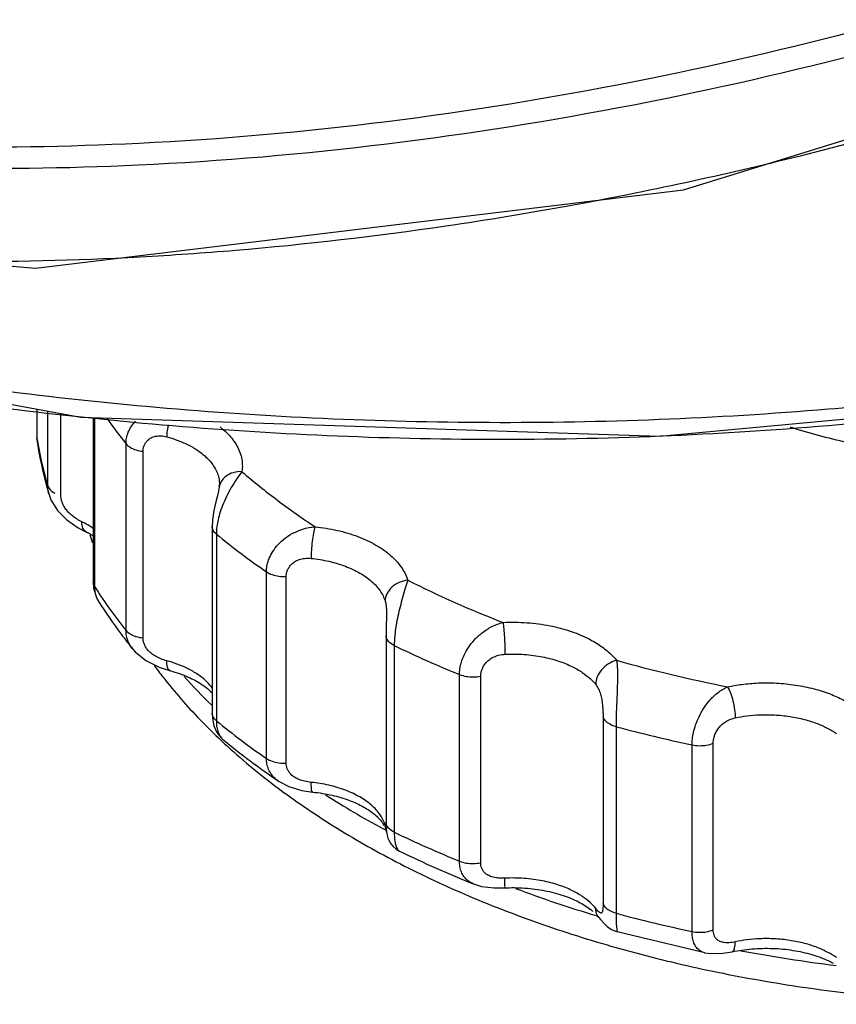
# Model space of a CAD drawing. Units: millimetres. Extents: x 0 to 841, y 0 to 594.
# Drawn here: x 603 to 610, y 399 to 408 of the extents above; entities that cross this region are included whole.
import ezdxf

# ---------------------------------------------------------------- set-up
doc = ezdxf.new("R2010")
doc.units = ezdxf.units.MM
doc.header["$LTSCALE"] = 46.255
for name, color, linetype, true_color in [('02___PRT_ALL_AXES', 7, 'Continuous', 0xffffff), ('3_AXES', 7, 'Continuous', 0xffffff), ('90_ROUND_FEAT', 7, 'Continuous', 0xffffff)]:
    doc.layers.add(name, color=color, linetype=linetype, true_color=true_color)

msp = doc.modelspace()

# ---------------------------------------------------------------- linework, layer by layer
at = {"layer": '02___PRT_ALL_AXES', "color": 7, "linetype": 'Continuous', "true_color": 0xffffff}
for points in [[(595.0881170348, 406.9052020615), (597.4666763171, 406.175624509), (602.7564457441, 405.7194541804), (608.4277381, 406.4042248912), (614.0936988188, 408.1590400311), (619.3525275693, 410.818144863), (622.38094348, 412.9927601162)], [(594.8989838394999, 406.4721869271), (598.3053290396, 405.3083347073), (603.1536970843, 404.4140408375), (608.2183408505999, 404.2492212857), (611.6456068242, 404.5668670875)]]:
    msp.add_lwpolyline(points, dxfattribs=at)
for centre, radius, start, end in [((601.5395508979, 438.4983987993), 32.7655870807, 280.3634776211, 283.9742274312), ((602.1977807828, 432.8201042822), 27.0421464711, 269.5078583945, 273.1286636027)]:
    msp.add_arc(centre, radius, start, end, dxfattribs=at)
for points, start_tangent, end_tangent in [([(622.5399267108, 414.0489648983), (620.9736900861, 412.8759643204), (618.5128134056, 411.3128289513), (615.5591116311, 409.796736665), (612.0640646263, 408.4256537741001), (607.9828154188, 407.3467458072), (603.6634307436, 406.8098240601), (599.8665997176, 406.897247739), (596.6489718475, 407.4572237174)], (-0.780302471981766, -0.6254023122911725), (-0.969056538315218, 0.246838865555095)), ([(622.6797240329, 413.8687566723), (621.0600278769999, 412.6609414328), (618.5820315536, 411.0974275507), (615.6092121867, 409.5831875863), (612.0929917633, 408.2165947136), (607.9922599742, 407.1460796229), (603.6555121478, 406.6192550338), (599.8433530079, 406.7155659014), (596.6110564394, 407.2832262716)], (-0.78097763188479, -0.6245589952083195), (-0.9687765054859339, 0.2479356416864311)), ([(609.4519623383001, 406.7025273386), (610.5239870138, 406.9878652487), (612.4759663151, 407.6047598695), (613.271676488, 407.8926957628)], (0.9704606309003363, 0.2412595363348796), (0.9362201073538592, 0.3514141582041459)), ([(594.9531713554001, 406.4652539062999), (596.6985708144, 405.8038414753), (598.7589263414, 405.1976744101), (601.1650906916001, 404.690670936), (603.8656708858999, 404.3486228565), (606.7553222314, 404.2218839068), (609.6979786372, 404.3429798047), (611.6423098454001, 404.5667938583)], (0.9208954541099335, -0.3898096491874716), (0.9896073215521506, 0.1437962069401642)), ([(603.6736964737, 405.8182643701), (604.5066970789, 405.8758588856), (606.3487441855, 406.0886387233), (607.4338226396, 406.2673383548)], (0.998528033328593, 0.05423805543096502), (0.9837323112207172, 0.1796405852260174)), ([(596.5800297336, 405.9836338169), (598.6609179047, 405.3678385037), (601.0900975395, 404.8520250227), (603.8153356204, 404.5023377609), (606.7301974901001, 404.3695348703), (609.696193905, 404.4866692039), (611.6256802851, 404.7043244308)], (0.9470163525519507, -0.3211853483569877), (0.9900007190795147, 0.1410623132592248))]:
    msp.add_spline(points, degree=3, dxfattribs=dict(at, start_tangent=start_tangent, end_tangent=end_tangent))
at = {"layer": '3_AXES', "color": 7, "linetype": 'Continuous', "true_color": 0xffffff}
for p, q in [((605.8210588105001, 400.8024581103), (605.8244241069, 400.8006558854)), ((605.8244241069, 400.8006558854), (605.8293985423, 400.7979955328))]:
    msp.add_line(p, q, dxfattribs=at)
for centre, radius, start, end in [((606.1496379355, 404.1686594797), 3.018629294, 195.0184340144, 196.4462031158), ((607.2315737033, 404.7548249494), 4.255809733, 216.1450847836, 217.9228920189), ((607.7845827349, 405.4565991511), 4.9839038225, 221.6229286703, 225.6384473006), ((609.5231893807, 407.7250373625), 7.850322267799999, 237.4227728974001, 241.6528698687), ((609.7564569999, 408.1470298642), 8.332472211599999, 241.6189799128, 241.8165234522), ((610.8472174028, 410.682959495), 11.0961607985, 249.4801941226, 253.3356281929), ((610.9904401981, 411.148095778), 11.5828337182, 253.3167180937, 253.4328490126), ((611.448908371, 413.155643042), 13.6435607807, 259.3660940428, 262.9077906386)]:
    msp.add_arc(centre, radius, start, end, dxfattribs=at)
for points, start_tangent, end_tangent in [([(611.0684752825, 404.0221910125), (610.4546156026, 404.0832954301), (609.8608849784, 404.1920891294999), (609.3609310858, 404.3265988569)], (-0.9982434688062898, 0.05924505874405047), (-0.9543869708071799, 0.298572453440526)), ([(603.8744267556, 402.139202489), (604.1967788926, 401.7686489292), (604.3827267603, 401.5854566755)], (0.614554601537585, -0.7888742876586738), (0.729544488855786, -0.6839333584349795)), ([(604.3827267603, 401.5854566755), (604.6052309337999, 401.3877957075), (604.8529385334, 401.1898956703)], (0.7295444887812776, -0.6839333585144568), (0.7969510996134376, -0.6040438269073967)), ([(604.8529385334, 401.1898956703), (605.0728069419999, 401.0303255424), (605.5955177234999, 400.6992882433), (606.1689036943, 400.3975081037), (606.7880729273, 400.1275598054), (607.447742889, 399.8917464519), (608.1422855079, 399.6920799198001), (608.8657751912, 399.5302636935), (609.6120393801999, 399.407678332), (610.3747112117, 399.3253696903), (611.1472838387, 399.2840399967), (611.9231659440001, 399.2840418617), (612.6957379749, 399.3253752693), (613.4584086193, 399.4076875775), (614.2046710402, 399.5302765266001), (614.9281583897, 399.6920962311), (615.6226981287999, 399.8917661021), (616.2823646895, 400.1275826268), (616.9015300291001, 400.3975339018), (617.4749116474, 400.6993167979)], (0.7969510996462112, -0.6040438268641561), (0.8660266961433457, 0.4999977615620306))]:
    msp.add_spline(points, degree=3, dxfattribs=dict(at, start_tangent=start_tangent, end_tangent=end_tangent))
at = {"layer": '90_ROUND_FEAT', "color": 7, "linetype": 'Continuous', "true_color": 0xffffff}
for p, q in [((602.7699757819, 404.4848192118), (602.7699757819, 404.2376333344)), ((602.7707847546, 404.4846699947), (602.7707847546, 404.2376333344)), ((602.8647897527, 403.8150269159), (602.8647897527, 404.4673305327)), ((602.9792118958001, 403.7296186969), (602.9792118958001, 404.4462250762001)), ((603.2618246966999, 404.4105220224), (603.2618246966999, 403.3739700717)), ((603.2740720162001, 404.4101234559), (603.2740720162001, 403.2783734559)), ((602.7699758462, 404.237540788), (602.7699757819, 404.2376333462)), ((602.7707847546, 404.2272582829), (602.7699758462, 404.237540788)), ((602.7699778025, 404.2375407894), (602.7706245394, 404.2272482158)), ((602.7706245394, 404.2272482158), (602.7726000576, 404.1958085912)), ((602.7707847546, 404.2376333344), (602.7707847546, 404.2272582829)), ((602.7707847546, 404.2272582829), (602.7738505383, 404.1869714557)), ((602.7726000576, 404.1958085912), (602.7738469087001, 404.1870053574)), ((602.7738505383, 404.1869714557), (602.7738848687001, 404.1867518881)), ((603.5496747799, 402.6298999805001), (603.5496747799, 404.1820403013)), ((603.6984860875, 402.4836352325), (603.6984860875, 404.1166400668)), ((604.3677751997, 403.8245947396), (604.367775393, 403.8242736747)), ((602.8765574161, 403.7369536017), (602.8765371173, 403.7370209886)), ((604.3662286729, 403.8039460894), (604.3630018712, 403.7859478842)), ((604.3662536208, 403.8040925333), (604.3662316387, 403.8039456914)), ((603.2047189149, 403.4077721494), (603.2046106889, 403.4078248013)), ((604.3038601119999, 403.4578789104), (604.3038601119999, 401.9995362649)), ((604.3038608728, 403.4575604254), (604.3038601119999, 403.4578789104)), ((604.3403408133, 403.3913931731), (604.3403408133, 401.7583883389)), ((603.2618246966999, 403.3739700717), (603.2618246966999, 403.316198516)), ((603.2618246966999, 403.316198516), (603.2618246966999, 402.9729595512)), ((603.2740720162001, 403.2783734559), (603.2740720162001, 402.9729595512)), ((604.7787594696, 401.4285220204), (604.7787594696, 403.0615268546)), ((603.2618247701, 402.9728606382), (603.2618246966999, 402.9729595557)), ((603.2740720162001, 402.9331734957), (603.2618247701, 402.9728606382)), ((603.2618261023, 402.9728606386), (603.2658872083, 402.9183821923)), ((603.2740720162001, 402.9729595512), (603.2740720162001, 402.9331734957)), ((604.9518186971, 401.3875866883), (604.9518186971, 403.0205915226)), ((603.3068068514, 402.8063622167), (603.3068412825, 402.8063077933)), ((603.5496747799, 402.549035467), (603.5496747799, 402.6298999805001)), ((605.829834434, 402.6907987929), (605.8298345094, 402.689537935)), ((605.8250690364, 402.5046218206), (605.8250690364, 400.8716169806)), ((605.8250690553, 402.5045716263), (605.8250690364, 402.5046218206)), ((603.6096077684, 402.3846249339), (603.6095167669, 402.3847377837)), ((605.8969266894001, 402.4159673137), (605.8969266894001, 400.7829624795)), ((603.9389588832, 402.1946434041), (603.9388864146, 402.1946630726999)), ((606.4682837314, 400.5298477156), (606.4682837314, 402.1628525499)), ((606.6537971783999, 400.5161669613), (606.6537971783999, 402.1491717955)), ((604.3038601119999, 401.9995362649), (604.3038601119999, 401.8248740571)), ((604.3038601119999, 401.8248740616), (604.3038602586, 401.8250138373)), ((604.3038609955, 401.8250138383), (604.3058857006, 401.7811519001)), ((604.3058857006, 401.7811519001), (604.3186997058999, 401.7148130814)), ((607.7244715019999, 401.7922888878), (607.7244715019999, 400.1592840536)), ((607.8377508895, 401.7063744121), (607.8377508895, 400.0733695779)), ((604.3943905159999, 401.5979853918), (604.3944378465001, 401.5979462935)), ((608.503109279, 399.9142557215), (608.503109279, 401.5472605557)), ((608.6884345107, 399.9287618656), (608.6884345107, 401.5617666999)), ((604.8837551209, 401.2300005885), (604.8836815956, 401.2300510099)), ((605.1838480736, 401.1341500061), (605.1838212939, 401.1341528336)), ((605.8233030744, 400.8066502878), (605.8175799502, 400.8451472861)), ((605.8233075624, 400.8066356517), (605.8233030744, 400.8066502878)), ((605.8250690364, 400.8716169902), (605.8250690369999, 400.8716255652)), ((605.8298344976, 400.7987423567), (605.8298346534, 400.7987318218)), ((605.8285927655, 400.7900868941001), (605.829177567, 400.7855285661)), ((605.8310108454, 400.7775782208), (605.8312989794999, 400.7760960253)), ((605.9420958823, 400.6180836518), (605.9421157543, 400.6180739832)), ((606.591911357, 400.3303573979), (606.5915674973, 400.3304950274)), ((606.858786621, 400.2959463894), (606.8588007032, 400.2959471949)), ((607.6857514355, 400.0390794158), (607.6856788072, 400.0391692649)), ((607.8489051848001, 399.9109611636), (607.8489067139, 399.9109607445)), ((608.615931636, 399.7276018044), (607.8489397152999, 399.9109517647)), ((608.6161121558999, 399.7275644513), (608.615975034, 399.7275928104)), ((608.8537851963, 399.7368159983999), (608.8538656053, 399.7368330798))]:
    msp.add_line(p, q, dxfattribs=at)
for points in [[(602.8765560186, 403.7369581783), (602.8932476113999, 403.692214977), (602.9505386239, 403.598826895), (603.032394232, 403.5160573585), (603.1302500141, 403.4476771139), (603.2046089835, 403.4078212891)], [(604.3630018712, 403.7859478842), (604.3522315333, 403.7392699508), (604.3361355144999, 403.6749467476999), (604.3189990499, 403.5977578756), (604.306606825, 403.5136107666), (604.3038615895, 403.4575604279)], [(603.2658872083, 402.9183821923), (603.2902308428, 402.8367565125), (603.3068110830001, 402.8063565307)], [(605.8298338569999, 402.6907807518), (605.8293232757, 402.6557259949), (605.8273853699, 402.5997778223), (605.8255045509, 402.5410850005), (605.825069349, 402.5045716208)], [(603.6095123361, 402.3847531464), (603.6300677604, 402.3611750383999), (603.7227163565, 402.2854244432), (603.7987412865, 402.2474196648)], [(603.7987412865, 402.2474196648), (603.8395072585, 402.2270408005), (603.9388853544999, 402.1946591329)], [(604.3186997058999, 401.7148130814), (604.3450531842, 401.6553354767), (604.3863593914, 401.6049573161), (604.3944165469001, 401.5979652297)], [(604.8836334005999, 401.2300913931), (604.973443247, 401.1824117383), (605.0897098201999, 401.1481976841), (605.1838208726999, 401.1341487058)], [(605.8233001922, 400.8066494502), (605.8237081098, 400.8053122451), (605.8272168612999, 400.7931631358), (605.829177567, 400.7855285661)], [(605.8250693419001, 400.8716255583), (605.8250884337999, 400.8645466816), (605.8256218015, 400.8358256896)], [(605.8256218015, 400.8358256896), (605.8268363954, 400.810890598), (605.8285927655, 400.7900868941001)], [(605.829177567, 400.7855285661), (605.829650258, 400.7836880083), (605.8310108454, 400.7775782208)], [(605.829177567, 400.7855285661), (605.8308600129, 400.7724144749), (605.8342692855, 400.7545123413), (605.8406872862, 400.7322470432), (605.8512200005, 400.7075336938), (605.8667432638, 400.6818866839), (605.8877588408001, 400.6569650155), (605.9140103185, 400.6347329966001), (605.9420941930999, 400.6180904247)], [(606.5919934080999, 400.3303261701), (606.6601890155, 400.3093465493), (606.7720131542, 400.2952975925), (606.8588009084, 400.2959430412)], [(607.6856762686, 400.0391671876), (607.7036724275, 400.0172294932), (607.7307078583, 399.9864910495), (607.7604561052, 399.9581807715), (607.7985906944999, 399.9316696011), (607.8489377180999, 399.9109517154)], [(608.6160482272, 399.7275776995), (608.6632853772, 399.7207843713), (608.7718529998, 399.7232589505001), (608.8538664446, 399.7368290581)]]:
    msp.add_lwpolyline(points, dxfattribs=at)
for centre, radius, start, end in [((606.9752343969001, 406.9333545608999), 4.3936532459, 215.1147955839, 218.7704623574), ((605.7436481852, 404.6918237779), 3.0089430164, 188.8817048829, 189.6459283659), ((606.0499707777, 404.6979533502), 3.3156607238, 188.8687093169, 195.4912517096), ((605.8256192105, 404.7072437963), 3.0923392504, 189.673109787, 196.7696646739), ((606.1587728108, 404.7267536762999), 3.4282026782, 195.469424047, 196.7803638756), ((604.23180542, 403.8243828177), 0.1359708441, 351.4179550154, 359.9540087252), ((602.8134158294, 402.7766154153), 0.8029606658, 60.0548722566, 64.1633725225), ((602.8619558019001, 402.860698039), 0.7058730371999999, 55.4194257124, 60.06205731160001), ((602.8421780139, 402.6594955286), 0.8314768825, 61.4306442349, 64.1497573089), ((602.8831372792, 402.7351470721), 0.7454491543, 59.3409363536, 61.4147933204), ((608.6089081114, 408.6083798408999), 6.7407430354, 230.7097796251, 235.3745948334), ((610.2750734819999, 411.4791727542), 9.4999572142, 243.3536847934, 248.8590231068), ((606.7404248163, 405.137294525), 4.107767185, 212.4507186432, 214.1717115116), ((607.0726915545, 405.1923518084), 4.4580983937, 212.3573206128, 216.8857287343999), ((606.9518225648001, 405.2825748384), 4.3642693599, 214.1909052881001, 218.7809932828), ((607.2791474592, 405.3462682133), 4.7156128159, 216.8758679562, 218.9065303461), ((610.2131612365, 411.3876013342), 9.955907676499999, 244.3078890481, 247.9048231482), ((603.6266572036, 401.2423008846), 1.0777616969, 69.9719212008, 74.95668175520002), ((611.2234288766999, 414.2835416492), 12.4634354383, 254.2541831376, 258.8475327017), ((608.6076393695, 406.9736887474), 6.7386345292, 230.7090494156, 235.375325043), ((611.2073515433999, 414.3261588049), 13.0618975148, 255.0502526423, 258.0514721243), ((608.7755707755999, 406.9149865234), 6.8895191291, 230.5117482231, 235.6051645056), ((605.5597080163, 400.7030151695), 0.2848381039, 32.9783656801, 36.08883075510001), ((605.595065374, 400.7257927673), 0.242779344, 28.2445441784, 33.0109844132), ((605.5362199558, 400.7587379319), 0.294329786, 17.072410817, 21.0393649719), ((605.2037962536, 400.6767486864), 0.6373653854, 12.2209117537, 12.7093065743), ((610.2131614962, 409.7545970861), 9.9559083172, 244.3078891638, 247.9048230324), ((610.3244289631, 409.6382358226), 10.0283776445, 244.0874617793, 248.1469862323), ((607.294505585, 399.6935987066), 0.5231372925, 49.34355055039999, 52.2847103881), ((611.2073515376001, 412.6931539463), 13.0618974897, 255.0502526394, 258.0514721272)]:
    msp.add_arc(centre, radius, start, end, dxfattribs=at)
for points, start_tangent, end_tangent in [([(603.5496747799, 404.1820403013), (603.5542828698001, 404.2304464814), (603.5697291112, 404.2825945837), (603.59865585, 404.3370850828), (603.6317431326, 404.3790194898)], (-6.216816570521507e-05, 0.9999999980675597), (0.6787985826579238, 0.7343245087708796)), ([(603.9195586330001, 404.3465026827), (603.9128332972, 404.3131889733), (603.9063894495, 404.2427333504)], (-0.2274862802754646, -0.9737812856521905), (-2.865373527987059e-09, -1)), ([(604.3745689997, 404.3286975365), (604.431668502, 404.2783664734), (604.5124526594, 404.1769424898), (604.5597590372, 404.060530108), (604.5640330030001, 403.9376725201)], (0.7853662695307905, -0.6190313584005983), (-0.1486034121238952, -0.9888968732406508)), ([(603.6984860875, 404.1166400668), (603.7005701437, 404.1404891503), (603.7075755687, 404.1654405705), (603.7207402255, 404.1905439830001), (603.7412903511, 404.2141809708), (603.7701491501, 404.2340356535), (603.8077342230999, 404.2473191055), (603.8535305255, 404.2510662101), (603.9063894495, 404.2427333504)], (-3.862134013114303e-05, 0.9999999992541961), (0.9655208566091564, -0.2603257103182872)), ([(603.9063894495, 404.2427333504), (603.995769692, 404.214490631), (604.0873061101, 404.1754987937), (604.1771335180999, 404.1235366545), (604.2589379921, 404.0568603047), (604.3235474415001, 403.9757185419001), (604.3613681105, 403.8826126461), (604.3677154559, 403.8245946000001)], (0.9654963964432856, -0.2604164135668679), (0.002336037575419239, -0.9999972714605008)), ([(603.5496747799, 404.1820403013), (603.5859186679, 404.15117729), (603.6373088089, 404.1285921773), (603.6984860875, 404.1166400668)], (0.625644832831557, -0.7801080330000284), (0.9954598657750467, -0.09518222329366902)), ([(604.5640330068001, 403.9376724101), (604.5164955803, 403.8722928871), (604.4699246469, 403.7980724533), (604.4282184654, 403.7194919353), (604.394142328, 403.6414352588), (604.3687929898, 403.5676079349), (604.3520857857, 403.5006582719), (604.3430504844999, 403.4418742607), (604.3403408133, 403.3913931731)], (-0.6159278913112951, -0.7878025340812389), (-4.437878964176333e-06, -0.9999999999901528)), ([(604.5640330068001, 403.9376724101), (604.4877826786, 403.9290608254), (604.4231408394, 403.8968994676999), (604.3799485619, 403.8460846031), (604.3663021924, 403.8040850868)], (-0.9987482335154606, 0.05001965663363851), (-0.1515395195063276, -0.988451199618773)), ([(604.5640330030001, 403.9376725201), (604.8771276877, 403.68648439), (605.204188623, 403.4560192467)], (0.7586347369274197, -0.6515161823984611), (0.8338118471043376, -0.552048733019516)), ([(602.8765379032, 403.7370212253), (602.8693489208999, 403.7664860079), (602.8647897527, 403.8150269159)], (-0.2882924475316571, 0.9575424088238635), (4.125397106283002e-05, 0.999999999149055)), ([(602.8647897527, 403.8150269159), (602.8859628433, 403.7797998052), (602.9254770908, 403.7503051514)], (0.2878703185743411, -0.9576693999934984), (0.8814184644376112, -0.4723362049943279)), ([(603.1633513526999, 403.4993124198), (603.1180561853, 403.5243508991001), (603.0779278357, 403.5530557148001), (603.044423774, 403.5842445882), (603.018362924, 403.6163378599), (602.9996371269, 403.6479049592), (602.9875721907, 403.6777403791), (602.9811308679, 403.7050891656), (602.9792118958001, 403.7296186969)], (-0.8997008635386635, 0.4365069943858671), (3.205911093369351e-05, 0.9999999994861068)), ([(603.2046298222, 403.4078654934), (603.2010364354, 403.4097338449), (603.1731450576999, 403.4435493522), (603.163351353, 403.4993124197)], (-0.9049552677982962, 0.4255067135593915), (1.088230489040073e-05, 0.9999999999407878)), ([(604.3403408133, 403.3913931731), (604.3121671254, 403.424946121), (604.3038761968, 403.457560576)], (-0.7733443788019733, 0.6339861763283093), (-0.009821976252533901, 0.9999517632278543)), ([(604.7787594696, 403.0615268546), (604.783094238, 403.1106127682), (604.7976371214, 403.1650402996), (604.82493123, 403.2238040619999), (604.8674322966, 403.2845357852), (604.9268840022, 403.3433755364), (605.0039264408999, 403.3953808793), (605.0972316863, 403.4347498025), (605.2041884536, 403.4560192744)], (-7.070914573304768e-05, 0.9999999975001084), (0.9955724135472206, 0.09399770946018629)), ([(605.2041884533, 403.4560192742), (605.1908433906, 403.400074619), (605.1795305311, 403.3277872471), (605.1719718679, 403.250163317), (605.1693176923001, 403.1790190093)], (-0.2932116797961899, -0.9560475463234538), (-7.146266442815874e-09, -1)), ([(605.204188623, 403.4560192467), (605.3983350555001, 403.4242335367), (605.5794293282, 403.3698480656), (605.7370524347, 403.2956987243), (605.8653528876, 403.2047453024), (605.959446732, 403.1002940785), (606.0145162016, 402.9881870205)], (0.9948153615211233, -0.1016975736268908), (0.2932246815258028, -0.9560435587064491)), ([(604.9518186971, 403.0205915226), (604.9539218039, 403.0447588662), (604.9610020188, 403.070780915), (604.9743522851, 403.0978996876), (604.9953108997, 403.1246916932), (605.0249919576, 403.1489959037), (605.0640956279, 403.1681083534), (605.1124570625, 403.1790122481), (605.1693176937, 403.1790190091)], (-3.661484217273472e-05, 0.9999999993296766), (0.9948244217363647, -0.101608906680996)), ([(605.1693176937, 403.1790190091), (605.3251945907, 403.1534621222), (605.4698213084, 403.1099654714), (605.5956098288, 403.0507620202), (605.6980489571, 402.9781779573), (605.7733025848, 402.8947611187), (605.81757995, 402.804753088)], (0.9948153615649851, -0.1016975731978309), (0.2932246812324002, -0.9560435587964375)), ([(604.7787594696, 403.0615268546), (604.8276040932, 403.0371312951), (604.8873679314, 403.0229948316), (604.9518186971, 403.0205915226)], (0.8223754147543662, -0.5689452321687775), (0.9984036604426543, 0.0564812430343856)), ([(606.0145162736, 402.9881868728), (605.939152109, 402.9680512952), (605.875261436, 402.9261203718), (605.8325709689, 402.8687776869), (605.8175799501, 402.8047530876)], (-0.9948141565435701, -0.1017093601420506), (-2.434566424592032e-06, -0.9999999999970366)), ([(606.014516274, 402.988186873), (605.9938101985, 402.9176202623), (605.9705605982, 402.8380928729), (605.9480578806, 402.7546319315), (605.9287564621, 402.6725181061), (605.9139458381, 402.5956382831), (605.9039984461, 402.526662644), (605.8985633098, 402.4667787563), (605.8969266894001, 402.4159673137)], (-0.2726653893013811, -0.9621089259938952), (-2.344177806511567e-05, -0.9999999997252417)), ([(603.2740720162001, 402.9331734957), (603.2776579506, 402.8866637842), (603.2896387792, 402.8410269916), (603.3068056682, 402.8063614684)], (-1.241418147807199e-05, -0.9999999999229442), (0.5345351619187592, -0.845146236264758)), ([(605.81757995, 402.804753088), (605.8255251105, 402.7675356757), (605.8290848742, 402.7267865102), (605.8298349616999, 402.6907987932)], (0.2931225322178957, -0.9560748825830374), (0.0004856599826607557, -0.9999998820671837)), ([(606.4682837314, 402.1628525499), (606.472049771, 402.2125541937), (606.4846982229, 402.2690484980999), (606.5084996526999, 402.3316959566), (606.5457325469, 402.39848814), (606.5981737987, 402.4658327091), (606.6667695809, 402.5289077975), (606.7508610505, 402.5817603823), (606.8487812335, 402.6186022477)], (-7.443154124005689e-05, 0.9999999972299729), (0.9676963852684513, 0.2521184363317628)), ([(606.8487812335, 402.6186022477), (606.8553972238, 402.562149148), (606.8610059768, 402.4894295604), (606.8647536178, 402.4115144323), (606.8660696124, 402.3402655717)], (0.1486174753674168, -0.9888947598280695), (-2.508589782327607e-09, -1)), ([(606.848781414, 402.6186022458), (607.0594520894999, 402.6162910433999), (607.2601023654, 402.5894441661), (607.4359192924, 402.5431806369), (607.5809481979, 402.4842607285), (607.6943723539, 402.4192215012), (607.7795512258999, 402.3527752876), (607.8412241492, 402.2877959823001)], (0.9987476498458291, 0.05003130947150342), (0.6290504609573218, -0.7773644689393652)), ([(603.6095173486, 402.3847382526999), (603.5985807487999, 402.3991838236), (603.5696940056, 402.4507649291), (603.5542745675, 402.501190712), (603.5496747799, 402.549035467)], (-0.6276658268533882, 0.7784828898572225), (5.182639494388749e-05, 0.9999999986570125)), ([(603.5496747799, 402.549035467), (603.5859185224, 402.5181725247), (603.6298271456, 402.4979938669)], (0.6256444993308383, -0.7801083004667139), (0.9473881032072877, -0.3200871473541191)), ([(603.6298271456, 402.4979938669), (603.6373086351, 402.4955873766), (603.6984860875, 402.4836352325)], (0.9473881034808109, -0.3200871465445503), (0.9954599093007629, -0.09518176808043032)), ([(603.9063894495, 402.2831275493), (603.8534841658001, 402.300701954), (603.8076683007, 402.3228742747), (603.7700854057, 402.3486599322), (603.741237237, 402.3765796503), (603.7207043219, 402.4051627538), (603.7075582742, 402.433081926), (603.7005657983, 402.459409632), (603.6984860875, 402.4836352325)], (-0.9654916296530923, 0.2604340858447986), (3.254730333710678e-05, 0.9999999994703367)), ([(605.8969266894001, 402.4159673137), (605.8546714066, 402.4441670599), (605.8301854195, 402.4786711104), (605.8251335286, 402.5045721376999)], (-0.9008928451385245, 0.4340415666479587), (-0.007931111413797392, 0.9999685482412644)), ([(603.9390476747, 402.1954644944), (603.9311830683, 402.1982978865), (603.9128327075, 402.2285986277), (603.9063894499, 402.2831275491)], (-0.9803504654994917, 0.1972636935549217), (1.284204666431091e-05, 0.9999999999175411)), ([(606.6537971783999, 402.1491717955), (606.6557760125, 402.1736494013), (606.6624485124, 402.2007167736), (606.6750745896, 402.2298099695), (606.695013398, 402.2597105276), (606.7234939999, 402.2884355197), (606.7614514168, 402.3134052685), (606.8090822319, 402.3316053919), (606.8660696124, 402.3402655717)], (-3.211297050788044e-05, 0.9999999994843787), (0.998743221598105, 0.0501196300050045)), ([(606.8660696124, 402.3402655717), (607.034542271, 402.3384211726), (607.1950529899, 402.3169548942), (607.3357333296, 402.2799448733), (607.4517850764, 402.2328024725), (607.5425400798, 402.1807636495), (607.6106869641001, 402.1276036976), (607.660024089, 402.0756204075)], (0.9987476498494493, 0.05003130939923541), (0.6290504615126192, -0.7773644684900134)), ([(607.8412243293, 402.2877957925), (607.7718823976, 402.2566610387), (607.7130970049, 402.2054055762), (607.6738176035, 402.1418325847), (607.6600240886, 402.075620408)], (-0.9654916369893856, -0.2604340586473987), (-9.810838228425643e-06, -0.9999999999518738)), ([(607.8412243293, 402.2877957925), (607.8492576269999, 402.206041724), (607.8501771253, 402.1125288629), (607.8474253504, 402.0151934378), (607.8435826887, 401.9218196891001), (607.8403166042, 401.8377690988), (607.8383546149, 401.7658142973), (607.8377508895, 401.7063744121)], (0.1707026820454874, -0.9853225838995456), (-2.012676973962224e-05, -0.9999999997974567)), ([(603.9389588832, 402.1946434041), (604.0940274328, 402.1405078491001), (604.2167632992, 402.0735291364), (604.3026948307, 402.0012128637), (604.304070058, 401.9997299891)], (0.9654965713231272, -0.2604157651972819), (0.6781438987082806, -0.7349291480440364)), ([(604.3061290603, 402.042476573), (604.2589379927, 402.097254503), (604.1771335189, 402.163930853), (604.0873061107, 402.2158929923), (603.9957696924, 402.2548848297)], (-0.5855397597627733, 0.81064368851978), (-0.9392099977976183, 0.3433432393931734)), ([(606.4682837314, 402.1628525499), (606.5264004101999, 402.1465869604), (606.5904651388, 402.1418625228), (606.6537971783999, 402.1491717955)], (0.9263583746715758, -0.3766432817346361), (0.9772624738925791, 0.21203315099615)), ([(608.8127451873, 402.0554662866001), (608.9397059201, 402.0767190121), (609.0833578166, 402.0886967232), (609.2421098094001, 402.0879021624), (609.4095526216, 402.0709861884), (609.5703064871, 402.0377580553), (609.7105707558001, 401.9924916156), (609.826606268, 401.9400817633), (609.9196698973001, 401.8842297474)], (0.9787190114986898, 0.2052050109793312), (0.8242198831650105, -0.5662698863576062)), ([(607.660024089, 402.0756204075), (607.6847529121, 402.0357764617), (607.7016075576, 401.9905565362999), (607.7123760669999, 401.943490266), (607.7187874959, 401.8981943927), (607.7223189478, 401.8571836687), (607.724001819, 401.8217794009), (607.7244715019999, 401.7922888878)], (0.6288841169864241, -0.7774990465603193), (2.904324773214739e-06, -0.9999999999957826)), ([(608.503109279, 401.5472605557), (608.5060499404, 401.597471966), (608.5159419897, 401.6556795405), (608.5346287128, 401.7215564606), (608.5640560745, 401.7934153913), (608.6059130880001, 401.8679274319), (608.6613875245, 401.9404329137), (608.7305345233999, 402.0049329274), (608.8127450232, 402.0554662591001)], (-7.308172353184097e-05, 0.9999999973295309), (0.9042010552951598, 0.4271070727617601)), ([(608.8127450232, 402.0554662591001), (608.8388705941001, 402.0015018775), (608.8610187621, 401.9308920882), (608.8758176805001, 401.8543866158), (608.8810143664, 401.7836326987)], (0.5324429493502205, -0.8464658916266139), (-2.47502097894077e-09, -1)), ([(604.3403408133, 401.7583883389), (604.3121670619, 401.7919413908), (604.3038738563, 401.8248741287)], (-0.7733446709710126, 0.6339858199366419), (-0.004882755499550892, 0.9999880792783141)), ([(604.3403408133, 401.7583883389), (604.3430413947, 401.7123564561), (604.3520476273001, 401.668314859), (604.3687066001, 401.6290031348), (604.393993991, 401.5983150168), (604.3943917319, 401.5979868741001)], (3.610743921586854e-06, -0.9999999999934812), (0.7731480552547473, -0.6342255786830127)), ([(607.8377508895, 401.7063744121), (607.7842936394001, 401.7272991905), (607.7451740283, 401.7569686737), (607.7244715019999, 401.7922888878)], (-0.9660779001303146, 0.2582508293884108), (-0.2757486016540615, 0.9612297897411574)), ([(608.6884345107, 401.5617666999), (608.6901542178, 401.5865254264), (608.6959642829, 401.6145415799), (608.7070057247, 401.6454337089), (608.7245659302, 401.6781845115), (608.74990517, 401.71100027), (608.7841295984999, 401.7414564539), (608.8277838327, 401.7665950186), (608.8810143664, 401.7836326987)], (-2.542234051485989e-05, 0.9999999996768524), (0.9787001618331389, 0.2052948933310031)), ([(608.8810143664, 401.7836326987), (608.9825896105, 401.8006358334), (609.097506933, 401.8102172066), (609.2244800154, 401.8095827508999), (609.3584028626, 401.7960575392), (609.4870057015, 401.7694818049), (609.5992407919999, 401.7332666775), (609.692090515, 401.6913323644999), (609.7665543779, 401.646643422)], (0.9787190115063347, 0.2052050109428698), (0.8242198833618651, -0.5662698860710798)), ([(608.503109279, 401.5472605557), (608.5665374573999, 401.5402334108), (608.6305371709, 401.5452429617), (608.6884345107, 401.5617666999)], (0.9782778559823442, -0.2072979413660155), (0.9241841195127425, 0.3819472649993151)), ([(604.8836818741, 401.2300514158999), (604.8673236991, 401.2421948645), (604.8248601415, 401.2858917016001), (604.797603929, 401.3332054627), (604.7830864067, 401.3813557779), (604.7787594696, 401.4285220204)], (-0.8247501589340164, 0.5654972814597033), (5.886746754308966e-05, 0.9999999982673108)), ([(604.7787594696, 401.4285220204), (604.8276039128, 401.404126505), (604.8873677396, 401.3899900031), (604.9518186971, 401.3875866883)], (0.8223751391897397, -0.5689456304803264), (0.9984036346426063, 0.05648169909300906)), ([(605.1693176937, 401.219413208), (605.1124076855999, 401.2286407177), (605.0640265775, 401.2436532683), (605.0249260628, 401.2636103353), (604.9952565344, 401.2870822106), (604.9743157906, 401.3125129625), (604.9609845171, 401.3384196312001), (604.9539174166, 401.3636786872), (604.9518186971, 401.3875866883)], (-0.9948132976662777, 0.1017177604273022), (3.081747305191049e-05, 0.9999999995251416)), ([(605.1836858455999, 401.1367973949), (605.1795301984, 401.1372443097), (605.1719714026999, 401.1655757345), (605.169317693, 401.219413208)], (-0.9986909494251559, -0.05115063573681777), (1.399254648478301e-05, 0.9999999999021043)), ([(605.8109279494, 400.8644050564), (605.7733025847, 400.9351553178), (605.6980489567, 401.0185721565), (605.5956098287, 401.0911562191), (605.4698213088, 401.1503596701), (605.325194591, 401.193856321), (605.1693176937, 401.219413208)], (-0.3586658330618848, 0.9334660251953599), (-0.9948153615332419, 0.1016975735083459)), ([(605.1838480736, 401.1341500061), (605.3530617232, 401.1065173744), (605.5045334880999, 401.061441294), (605.6304902602, 401.0033334004), (605.726000584, 400.9379125113), (605.7898870344001, 400.8707958749)], (0.994815421333196, -0.1016969885377912), (0.5885342319198116, -0.8084722987576987)), ([(605.8969266894001, 400.7829624795), (605.8546712901, 400.811162316), (605.8301853730001, 400.8456663734), (605.8251331487, 400.8716174515)], (-0.9008930487398925, 0.4340411440545028), (-0.007195083377666028, 0.999974115052579)), ([(605.8969266894001, 400.7829624795), (605.8985578776001, 400.737259848), (605.9039757544999, 400.6943146061), (605.9138949575, 400.6570230497), (605.9286705986, 400.6293800633999), (605.9420762862001, 400.6180439426)], (1.938993206469351e-05, -0.9999999998120154), (0.8967505560114986, -0.4425363717177021)), ([(606.5915695006, 400.3305000078), (606.5456372837999, 400.3561317245), (606.5084374298, 400.3937734638), (606.4846692097, 400.4372089333), (606.4720429455, 400.4832960895), (606.4682837314, 400.5298477156)], (-0.9277623694254707, 0.373171523401822), (6.189634661413483e-05, 0.9999999980844213)), ([(606.4682837314, 400.5298477156), (606.5264002073001, 400.5135821412), (606.5904649421, 400.5088576648), (606.6537971783999, 400.5161669613)], (0.9263581933503766, -0.3766437276958509), (0.9772623751957673, 0.2120336058900274)), ([(606.8660696124, 400.3806597705999), (606.8090332111, 400.3812263825), (606.7613839542, 400.3889398074), (606.7234304545, 400.4030401129), (606.6949614936, 400.4220929678), (606.6750399955, 400.4444178412), (606.6624319983999, 400.4683529044), (606.655771883, 400.4925685751), (606.6537971783999, 400.5161669613)], (-0.9987486769437299, -0.05001080186468752), (2.698737232659919e-05, 0.9999999996358409)), ([(606.85950689, 400.2990897986), (606.8610050408, 400.2988821591001), (606.8647529297, 400.3269239227), (606.8660696124, 400.3806597705)], (0.9756694931754852, -0.2192465281063571), (1.41610963292909e-05, 0.9999999998997318)), ([(607.660024089, 400.1160146064), (607.6106869641001, 400.1679978965), (607.5425400798999, 400.2211578483), (607.4517850764, 400.2731966714), (607.3357333296, 400.3203390722), (607.1950529899, 400.3573490931), (607.034542271, 400.3788153715), (606.8660696124, 400.3806597705999)], (-0.6290504609364315, 0.7773644689562696), (-0.9987476498436648, -0.05003130951470448)), ([(606.858786621, 400.2959463894), (607.0404414112, 400.2942299725), (607.2160909068, 400.2713624326), (607.375643376, 400.2295422156), (607.5104481996, 400.1729679056), (607.6145286295, 400.1074318587)], (0.9987476209969186, 0.05003188536319107), (0.7906581121334415, -0.6122579111106545)), ([(607.7244715019999, 400.1592840536), (607.7241226627, 400.136411303), (607.7229084836, 400.1147873531), (607.7204528495, 400.0958667218), (607.7161610751, 400.0816334439), (607.7091749972, 400.0744377611), (607.6983497726001, 400.0766390437), (607.682408469, 400.0901462078), (607.660024089, 400.1160146064)], (-2.49453962377851e-06, -0.9999999999968887), (-0.6290396183688705, 0.7773732427362972)), ([(607.68574764, 400.0392251861), (607.6738170844001, 400.0572426956), (607.660024089, 400.1160146064)], (-0.6305553881948429, 0.7761442536142692), (1.222896058875773e-09, 1)), ([(607.8377508895, 400.0733695779), (607.7842934778, 400.0942944254), (607.7451739312, 400.1239639258), (607.7244715019999, 400.1592840536)], (-0.9660780180886336, 0.2582503881234985), (-0.2757484045696641, 0.9612298462788621)), ([(607.8377508895, 400.0733695779), (607.8382015217, 400.0278251825), (607.8396618234, 399.9854027408), (607.8421652795, 399.9490554123), (607.8454222352, 399.9227830569), (607.8486339509, 399.9111476852), (607.848682559, 399.9111900075)], (3.384763383504849e-05, -0.999999999427169), (0.7167778948045952, 0.6973015484849383)), ([(608.6159717552999, 399.7275770314), (608.6058176780999, 399.7300855653), (608.5639806375, 399.7510460011), (608.5345795956, 399.7836255049), (608.5159191329, 399.8238360331), (608.5060445858, 399.868212936), (608.503109279, 399.9142557215)], (-0.9790869917304648, 0.2034420375050078), (6.070690477565794e-05, 0.999999998157336)), ([(608.503109279, 399.9142557215), (608.5665372457, 399.9072285601), (608.6305369826999, 399.9122380745), (608.6884345107, 399.9287618656)], (0.9782777590029662, -0.2072983990293571), (0.9241839365387136, 0.3819477077347199)), ([(608.8810143664, 399.8240268976), (608.8277385084, 399.8162088382), (608.7840683208, 399.8169812074), (608.7498483044001, 399.8255957108), (608.7245200237, 399.8405595172), (608.7069753885, 399.8600366453), (608.6959498818, 399.8821753609), (608.6901506275, 399.9054440133), (608.6884345107, 399.9287618656)], (-0.978722961714869, -0.2051861696413166), (2.131827469268366e-05, 0.9999999997727657)), ([(609.7665543779, 399.6870376209), (609.692090515, 399.7317265633999), (609.5992407919999, 399.7736608763), (609.4870057015, 399.8098760037), (609.3584028626, 399.8364517380001), (609.2244800154, 399.8499769498), (609.097506933, 399.8506114055), (608.9825896105, 399.8410300323), (608.8810143664, 399.8240268976)], (-0.824219883190294, 0.5662698863208058), (-0.9787190115282156, -0.2052050108385085)), ([(608.8537046264, 399.7381496696), (608.8610178609999, 399.7403444308999), (608.8758170217, 399.7697959282), (608.8810143668001, 399.8240268977)], (0.9926078513933251, 0.1213657832847737), (1.336009896358056e-05, 0.9999999999107538)), ([(608.8537851963, 399.7368159983999), (609.0273700111001, 399.761966292), (609.2083240917, 399.7662757653), (609.3862916007, 399.749297358), (609.5509891255999, 399.7126308981), (609.6933007641001, 399.6599024826), (609.7386845199, 399.637443861)], (0.9787188811626615, 0.2052056326120414), (0.8823527886816042, -0.4705885212218807))]:
    msp.add_spline(points, degree=3, dxfattribs=dict(at, start_tangent=start_tangent, end_tangent=end_tangent))

doc.saveas('drawing.dxf')
